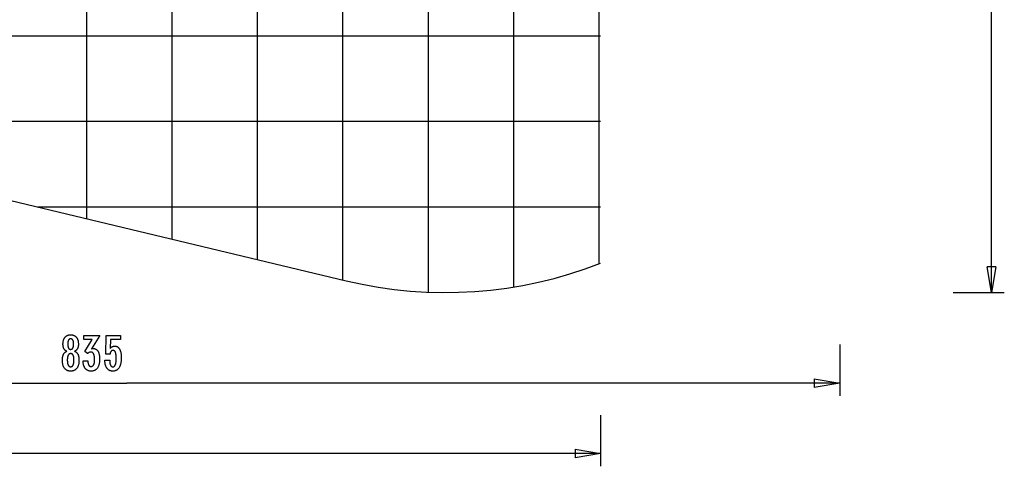
# Model space of a CAD drawing. Extents: x -57 to 57, y -35 to 35.
# Drawn here: x -1 to 57, y -35 to -9 of the extents above; entities that cross this region are included whole.
import ezdxf

# ---------------------------------------------------------------- set-up
doc = ezdxf.new("R2010")
doc.units = 0
for name, pattern in [('NEW_LINE1', [0]), ('NEW_LINE12', [0]), ('NEW_LINE13', [0]), ('NEW_LINE14', [0])]:
    doc.linetypes.add(name, pattern=pattern)
doc.layers.get('0').update_dxf_attribs({"linetype": 'CONTINUOUS'})

msp = doc.modelspace()

# ---------------------------------------------------------------- linework, layer by layer
at = {"color": 0}
for points in [[(23.134, -24.8898), (23.134, 35.0581)], [(28.133, -24.5877), (28.133, 34.7562)], [(18.135, -24.1799), (18.135, 34.3484)], [(13.1362, -22.9847), (13.1362, 33.153)], [(8.1372, -21.7893), (8.1372, 31.9578)], [(3.1383, -20.5939), (3.1383, 30.7624)], [(56.1002, -24.9098), (56.1002, 5.0842)], [(33.2179, -9.9128), (-56.8497, -9.9128)], [(33.2179, -14.9118), (-20.6255, -14.9118)], [(33.2179, -19.9108), (0.2808, -19.9108)], [(56.1002, -24.9098), (55.8501, -23.4101)], [(56.35, -23.4101), (55.8501, -23.4101)], [(56.35, -23.4101), (56.1002, -24.9098)], [(56.1002, -24.9098), (56.1002, -23.4101)], [(53.8505, -24.9098), (56.8499, -24.9098)], [(1.9758, -28.3512), (1.9758, -28.3512), (1.9617, -28.346), (1.9482, -28.3403), (1.9351, -28.334), (1.9226, -28.3274), (1.9102, -28.3201), (1.8984, -28.3123), (1.887, -28.3039), (1.8762, -28.2951), (1.8655, -28.2855), (1.8554, -28.2756), (1.8456, -28.2651), (1.8365, -28.2541), (1.8275, -28.2424), (1.8191, -28.2303), (1.8111, -28.2177), (1.8036, -28.2045), (1.8036, -28.2045), (1.7962, -28.1907), (1.7896, -28.1764), (1.7833, -28.1617), (1.7776, -28.1466), (1.7722, -28.1309), (1.7674, -28.1148), (1.7629, -28.0983), (1.7591, -28.0813), (1.7555, -28.0637), (1.7525, -28.0457), (1.7498, -28.0273), (1.7479, -28.0085), (1.7462, -27.989), (1.7452, -27.9692), (1.7444, -27.949), (1.7443, -27.9284), (1.7443, -27.9284), (1.7447, -27.897), (1.7461, -27.8666), (1.7484, -27.837), (1.7518, -27.8084), (1.7559, -27.7804), (1.7611, -27.7535), (1.7672, -27.7273), (1.7743, -27.7022), (1.7822, -27.6776), (1.7911, -27.654), (1.8009, -27.6313), (1.8119, -27.6095), (1.8236, -27.5884), (1.8364, -27.5682), (1.85, -27.5489), (1.8647, -27.5305), (1.8647, -27.5305), (1.88, -27.5128), (1.8961, -27.4964), (1.9129, -27.4811), (1.9305, -27.4671), (1.9486, -27.4539), (1.9675, -27.4421), (1.9871, -27.4313), (2.0075, -27.4218), (2.0284, -27.4131), (2.0501, -27.4058), (2.0725, -27.3995), (2.0956, -27.3946), (2.1193, -27.3905), (2.1437, -27.3878), (2.1689, -27.386), (2.1949, -27.3856), (2.1949, -27.3856), (2.2207, -27.386), (2.2461, -27.3878), (2.2707, -27.3905), (2.2947, -27.3946), (2.3178, -27.3995), (2.3403, -27.4058), (2.362, -27.4131), (2.3832, -27.4218), (2.4034, -27.4313), (2.4232, -27.4421), (2.4421, -27.4539), (2.4605, -27.4671), (2.4779, -27.4811), (2.4949, -27.4964), (2.511, -27.5128), (2.5266, -27.5305), (2.5266, -27.5305), (2.5411, -27.5489), (2.5547, -27.5682), (2.5674, -27.5884), (2.5792, -27.6095), (2.5899, -27.6313), (2.5999, -27.654), (2.6088, -27.6776), (2.6169, -27.7022), (2.6238, -27.7273), (2.6299, -27.7535), (2.6351, -27.7804), (2.6394, -27.8084), (2.6426, -27.837), (2.645, -27.8666), (2.6464, -27.897), (2.647, -27.9284), (2.647, -27.9284), (2.6467, -27.949), (2.6459, -27.9692), (2.6447, -27.989), (2.6432, -28.0085), (2.641, -28.0273), (2.6384, -28.0457), (2.6354, -28.0637), (2.6321, -28.0813), (2.6281, -28.0983), (2.6237, -28.1148), (2.6188, -28.1309), (2.6135, -28.1466), (2.6077, -28.1617), (2.6015, -28.1764), (2.5948, -28.1907), (2.5877, -28.2045), (2.5877, -28.2045), (2.58, -28.2177), (2.572, -28.2303), (2.5635, -28.2424), (2.5546, -28.2541), (2.5452, -28.2651), (2.5356, -28.2756), (2.5254, -28.2855), (2.515, -28.2951), (2.5039, -28.3039), (2.4925, -28.3123), (2.4807, -28.3201), (2.4685, -28.3274), (2.4558, -28.334), (2.4428, -28.3403), (2.4293, -28.346), (2.4155, -28.3512), (2.4155, -28.3512), (2.4322, -28.3575), (2.4484, -28.3644), (2.464, -28.3719), (2.4791, -28.3801), (2.4935, -28.3888), (2.5075, -28.3984), (2.521, -28.4084), (2.5339, -28.4192), (2.5461, -28.4304), (2.5578, -28.4424), (2.5689, -28.455), (2.5796, -28.4682), (2.5895, -28.482), (2.5991, -28.4964), (2.608, -28.5114), (2.6164, -28.5272), (2.6164, -28.5272), (2.6242, -28.5433), (2.6315, -28.5602), (2.6383, -28.5779), (2.6447, -28.5965), (2.6504, -28.6157), (2.6558, -28.6357), (2.6606, -28.6564), (2.665, -28.678), (2.6687, -28.7001), (2.672, -28.723), (2.6748, -28.7467), (2.6772, -28.7711), (2.6789, -28.7962), (2.6802, -28.8221), (2.681, -28.8488), (2.6813, -28.8762), (2.6813, -28.8762), (2.6807, -28.9142), (2.6792, -28.9511), (2.6767, -28.9868), (2.6733, -29.0214), (2.6688, -29.0548), (2.6635, -29.0872), (2.6571, -29.1184), (2.6498, -29.1485), (2.6413, -29.1773), (2.632, -29.2051), (2.6217, -29.2318), (2.6105, -29.2574), (2.5982, -29.2817), (2.585, -29.3051), (2.5708, -29.3273), (2.5557, -29.3484), (2.5557, -29.3484), (2.5396, -29.3679), (2.5227, -29.3865), (2.5048, -29.4036), (2.4862, -29.4197), (2.4666, -29.4342), (2.4463, -29.4477), (2.4249, -29.4597), (2.4029, -29.4707), (2.3798, -29.4801), (2.356, -29.4885), (2.3312, -29.4954), (2.3057, -29.5013), (2.2792, -29.5056), (2.252, -29.5089), (2.2238, -29.5108), (2.1949, -29.5116), (2.1949, -29.5116), (2.1659, -29.5108), (2.1379, -29.5089), (2.1107, -29.5056), (2.0845, -29.5013), (2.0589, -29.4954), (2.0344, -29.4885), (2.0106, -29.4801), (1.9879, -29.4707), (1.9657, -29.4597), (1.9445, -29.4477), (1.9242, -29.4342), (1.9048, -29.4197), (1.8861, -29.4036), (1.8684, -29.3865), (1.8515, -29.3679), (1.8356, -29.3484), (1.8356, -29.3484), (1.8202, -29.3273), (1.806, -29.3051), (1.7927, -29.2817), (1.7806, -29.2574), (1.7692, -29.2318), (1.7589, -29.2051), (1.7495, -29.1773), (1.7413, -29.1485), (1.7338, -29.1184), (1.7275, -29.0872), (1.7221, -29.0548), (1.7178, -29.0214), (1.7143, -28.9868), (1.7119, -28.9511), (1.7104, -28.9142), (1.71, -28.8762), (1.71, -28.8762), (1.7101, -28.8488), (1.7109, -28.8221), (1.7121, -28.7962), (1.714, -28.7711), (1.7161, -28.7467), (1.719, -28.723), (1.7223, -28.7001), (1.7262, -28.678), (1.7304, -28.6564), (1.7352, -28.6357), (1.7404, -28.6157), (1.7464, -28.5965), (1.7526, -28.5779), (1.7595, -28.5602), (1.7668, -28.5433), (1.7749, -28.5272), (1.7749, -28.5272), (1.783, -28.5114), (1.792, -28.4964), (1.8013, -28.482), (1.8115, -28.4682), (1.822, -28.455), (1.8331, -28.4424), (1.8448, -28.4304), (1.8573, -28.4192), (1.8699, -28.4084), (1.8834, -28.3984), (1.8973, -28.3888), (1.912, -28.3801), (1.927, -28.3719), (1.9427, -28.3644), (1.9589, -28.3575), (1.9758, -28.3512)], [(2.027, -27.9227), (2.027, -27.9227), (2.0271, -27.9429), (2.0276, -27.9626), (2.0283, -27.9815), (2.0294, -27.9998), (2.0307, -28.0172), (2.0324, -28.0341), (2.0343, -28.0501), (2.0368, -28.0656), (2.0393, -28.0801), (2.0422, -28.0941), (2.0453, -28.1073), (2.049, -28.1199), (2.0527, -28.1316), (2.0568, -28.1429), (2.0612, -28.1532), (2.0661, -28.1631), (2.0661, -28.1631), (2.071, -28.1721), (2.0765, -28.1807), (2.0823, -28.1885), (2.0886, -28.196), (2.0951, -28.2026), (2.1021, -28.2089), (2.1094, -28.2144), (2.1172, -28.2195), (2.1251, -28.2237), (2.1336, -28.2276), (2.1424, -28.2309), (2.1516, -28.2336), (2.161, -28.2357), (2.171, -28.2372), (2.1813, -28.2381), (2.1921, -28.2384), (2.1921, -28.2384), (2.203, -28.2379), (2.2136, -28.237), (2.2238, -28.2355), (2.2338, -28.2334), (2.2433, -28.2306), (2.2524, -28.2273), (2.2611, -28.2234), (2.2696, -28.2189), (2.2775, -28.2135), (2.2851, -28.2078), (2.2923, -28.2015), (2.2992, -28.1946), (2.3056, -28.1868), (2.3117, -28.1787), (2.3174, -28.17), (2.3229, -28.1607), (2.3229, -28.1607), (2.3278, -28.1504), (2.3325, -28.1396), (2.3368, -28.1279), (2.3409, -28.1158), (2.3445, -28.1027), (2.3479, -28.0891), (2.351, -28.0747), (2.3539, -28.0597), (2.3562, -28.0438), (2.3583, -28.0273), (2.36, -28.01), (2.3616, -27.9922), (2.3627, -27.9734), (2.3635, -27.9541), (2.364, -27.934), (2.3643, -27.9133), (2.3643, -27.9133), (2.364, -27.8955), (2.3635, -27.8784), (2.3627, -27.8618), (2.3616, -27.8459), (2.36, -27.8303), (2.3581, -27.8154), (2.3559, -27.801), (2.3536, -27.7873), (2.3506, -27.7738), (2.3474, -27.7612), (2.3439, -27.7489), (2.3401, -27.7374), (2.3358, -27.7263), (2.3314, -27.7158), (2.3265, -27.7058), (2.3215, -27.6965), (2.3215, -27.6965), (2.3159, -27.6874), (2.3101, -27.679), (2.3039, -27.6712), (2.2974, -27.664), (2.2904, -27.6572), (2.2833, -27.6512), (2.2757, -27.6458), (2.2679, -27.641), (2.2595, -27.6365), (2.2509, -27.6328), (2.2418, -27.6295), (2.2326, -27.6271), (2.2229, -27.625), (2.2129, -27.6236), (2.2026, -27.6227), (2.1921, -27.6226), (2.1921, -27.6226), (2.1818, -27.6227), (2.172, -27.6236), (2.1624, -27.6248), (2.1533, -27.6269), (2.1444, -27.6293), (2.1359, -27.6324), (2.1276, -27.636), (2.1198, -27.6403), (2.1121, -27.6448), (2.1049, -27.6502), (2.0979, -27.6559), (2.0914, -27.6625), (2.085, -27.6694), (2.0792, -27.6769), (2.0736, -27.685), (2.0684, -27.6937), (2.0684, -27.6937), (2.0632, -27.7027), (2.0585, -27.7123), (2.0541, -27.7225), (2.0501, -27.7335), (2.0463, -27.7447), (2.0429, -27.7567), (2.0398, -27.7692), (2.0372, -27.7824), (2.0347, -27.7959), (2.0327, -27.8102), (2.0308, -27.8249), (2.0295, -27.8405), (2.0283, -27.8564), (2.0276, -27.8729), (2.0271, -27.89), (2.027, -27.9077), (2.027, -27.9227)], [(2.9184, -28.9011), (3.2035, -28.9011), (3.2035, -28.9147), (3.2035, -28.9147), (3.2036, -28.9339), (3.2041, -28.9528), (3.205, -28.9709), (3.2064, -28.9886), (3.208, -29.0057), (3.2101, -29.0222), (3.2125, -29.0381), (3.2154, -29.0536), (3.2185, -29.0683), (3.2221, -29.0826), (3.226, -29.0961), (3.2305, -29.1093), (3.2351, -29.1218), (3.2403, -29.1338), (3.2458, -29.1452), (3.2519, -29.156), (3.2519, -29.156), (3.258, -29.166), (3.2645, -29.1756), (3.2712, -29.1843), (3.2784, -29.1927), (3.2858, -29.2002), (3.2937, -29.2071), (3.3017, -29.2133), (3.3103, -29.219), (3.3189, -29.2238), (3.3281, -29.2281), (3.3375, -29.2317), (3.3473, -29.2348), (3.3573, -29.237), (3.3678, -29.2388), (3.3785, -29.2397), (3.3897, -29.2402), (3.3897, -29.2402), (3.4018, -29.2397), (3.4137, -29.2385), (3.4252, -29.2364), (3.4365, -29.2336), (3.4472, -29.2298), (3.4578, -29.2254), (3.4679, -29.2201), (3.4778, -29.2141), (3.4871, -29.207), (3.4962, -29.1994), (3.5049, -29.1908), (3.5134, -29.1816), (3.5214, -29.1713), (3.5291, -29.1604), (3.5364, -29.1487), (3.5435, -29.1363), (3.5435, -29.1363), (3.55, -29.1228), (3.5561, -29.1088), (3.5618, -29.094), (3.5672, -29.0787), (3.572, -29.0625), (3.5765, -29.0458), (3.5806, -29.0284), (3.5843, -29.0105), (3.5875, -28.9916), (3.5903, -28.9723), (3.5926, -28.9522), (3.5946, -28.9315), (3.596, -28.9099), (3.5972, -28.8879), (3.5978, -28.8651), (3.5981, -28.8418), (3.5981, -28.8418), (3.5978, -28.8146), (3.597, -28.7883), (3.5958, -28.7628), (3.5943, -28.7383), (3.5922, -28.7144), (3.5896, -28.6914), (3.5866, -28.6693), (3.5833, -28.6481), (3.5793, -28.6276), (3.5749, -28.608), (3.5701, -28.5892), (3.5648, -28.5713), (3.559, -28.5541), (3.5528, -28.5378), (3.5462, -28.5224), (3.5393, -28.5079), (3.5393, -28.5079), (3.5317, -28.494), (3.5237, -28.4811), (3.5152, -28.469), (3.5065, -28.458), (3.4971, -28.4477), (3.4875, -28.4384), (3.4773, -28.4299), (3.4668, -28.4225), (3.4557, -28.4157), (3.4443, -28.4099), (3.4323, -28.405), (3.42, -28.401), (3.4071, -28.3978), (3.3939, -28.3956), (3.3802, -28.3943), (3.3662, -28.394), (3.3662, -28.394), (3.3602, -28.394), (3.3542, -28.3943), (3.3482, -28.3948), (3.3422, -28.3955), (3.3362, -28.3963), (3.3303, -28.3973), (3.3243, -28.3985), (3.3186, -28.4), (3.3126, -28.4015), (3.3069, -28.4033), (3.301, -28.4053), (3.2953, -28.4075), (3.2896, -28.4098), (3.2839, -28.4123), (3.2782, -28.415), (3.2726, -28.418), (3.2726, -28.418), (3.2668, -28.421), (3.2611, -28.4243), (3.2555, -28.4277), (3.2501, -28.4314), (3.2446, -28.4352), (3.2392, -28.4392), (3.2338, -28.4433), (3.2287, -28.4478), (3.2233, -28.4522), (3.2182, -28.457), (3.2131, -28.4618), (3.2081, -28.467), (3.203, -28.4722), (3.1981, -28.4777), (3.1932, -28.4833), (3.1884, -28.4891), (3.0261, -28.3597), (3.4546, -27.6678), (2.9692, -27.6678), (2.9692, -27.4199), (3.8944, -27.4199), (3.4104, -28.2012), (3.4104, -28.2012), (3.4143, -28.2003), (3.4184, -28.1996), (3.4223, -28.1987), (3.4263, -28.1981), (3.43, -28.1972), (3.4339, -28.1966), (3.4376, -28.1959), (3.4415, -28.1953), (3.445, -28.1945), (3.4486, -28.1939), (3.4521, -28.1933), (3.4557, -28.1927), (3.459, -28.1921), (3.4624, -28.1917), (3.4657, -28.1911), (3.4692, -28.1908), (3.4692, -28.1908), (3.4722, -28.1902), (3.4753, -28.1899), (3.4783, -28.1895), (3.4815, -28.1892), (3.4845, -28.1889), (3.4875, -28.1886), (3.4905, -28.1883), (3.4936, -28.1883), (3.4963, -28.188), (3.4993, -28.1879), (3.5022, -28.1877), (3.5052, -28.1877), (3.5079, -28.1876), (3.5109, -28.1876), (3.5137, -28.1876), (3.5167, -28.1876), (3.5167, -28.1876), (3.5384, -28.1882), (3.5597, -28.19), (3.5804, -28.1931), (3.6005, -28.1976), (3.6197, -28.2033), (3.6386, -28.2102), (3.6566, -28.2184), (3.6743, -28.228), (3.6911, -28.2387), (3.7073, -28.2507), (3.7229, -28.2639), (3.7379, -28.2785), (3.752, -28.2943), (3.7658, -28.3114), (3.7788, -28.3297), (3.7914, -28.3494), (3.7914, -28.3494), (3.803, -28.3701), (3.814, -28.392), (3.8242, -28.4148), (3.8338, -28.4388), (3.8425, -28.4637), (3.8505, -28.4898), (3.8577, -28.5168), (3.8643, -28.5451), (3.8698, -28.5742), (3.8748, -28.6045), (3.879, -28.6358), (3.8826, -28.6684), (3.8851, -28.7018), (3.8871, -28.7365), (3.8883, -28.772), (3.8888, -28.8089), (3.8888, -28.8089), (3.8882, -28.8503), (3.8867, -28.8908), (3.8841, -28.9299), (3.8806, -28.968), (3.876, -29.0046), (3.8704, -29.0402), (3.8638, -29.0744), (3.8563, -29.1077), (3.8476, -29.1395), (3.838, -29.1701), (3.8274, -29.1995), (3.8158, -29.228), (3.8031, -29.255), (3.7896, -29.2808), (3.7749, -29.3054), (3.7594, -29.3291), (3.7594, -29.3291), (3.7426, -29.3511), (3.7251, -29.3718), (3.7066, -29.391), (3.6875, -29.4089), (3.6673, -29.4252), (3.6464, -29.4403), (3.6246, -29.4538), (3.602, -29.466), (3.5784, -29.4766), (3.554, -29.4859), (3.5287, -29.4937), (3.5027, -29.5002), (3.4756, -29.5051), (3.4478, -29.5087), (3.4191, -29.5108), (3.3897, -29.5116), (3.3897, -29.5116), (3.3624, -29.5108), (3.336, -29.509), (3.3104, -29.5059), (3.2856, -29.5017), (3.2615, -29.496), (3.2382, -29.4894), (3.2156, -29.4813), (3.194, -29.4723), (3.1729, -29.4618), (3.1527, -29.4501), (3.1332, -29.4372), (3.1146, -29.4232), (3.0966, -29.4077), (3.0796, -29.3912), (3.0633, -29.3734), (3.0478, -29.3545), (3.0478, -29.3545), (3.033, -29.3341), (3.0192, -29.3128), (3.0062, -29.2905), (2.9943, -29.2671), (2.9831, -29.2425), (2.9728, -29.2168), (2.9634, -29.1901), (2.955, -29.1625), (2.9472, -29.1335), (2.9404, -29.1035), (2.9345, -29.0725), (2.9296, -29.0404), (2.9253, -29.0071), (2.9221, -28.9729), (2.9198, -28.9375), (2.9184, -28.9011)], [(4.1969, -28.871), (4.482, -28.871), (4.482, -28.871), (4.4821, -28.8948), (4.4826, -28.9181), (4.4834, -28.9406), (4.4847, -28.9624), (4.4862, -28.9832), (4.4882, -29.0035), (4.4905, -29.0229), (4.4933, -29.0417), (4.4962, -29.0594), (4.4996, -29.0765), (4.5033, -29.0928), (4.5075, -29.1085), (4.5118, -29.1232), (4.5167, -29.1373), (4.5219, -29.1505), (4.5276, -29.1631), (4.5276, -29.1631), (4.5333, -29.1746), (4.5395, -29.1856), (4.546, -29.1957), (4.5531, -29.2052), (4.5603, -29.2137), (4.568, -29.2217), (4.576, -29.2289), (4.5846, -29.2354), (4.5933, -29.2409), (4.6025, -29.2459), (4.612, -29.2499), (4.622, -29.2534), (4.6322, -29.2559), (4.6429, -29.2579), (4.6539, -29.259), (4.6654, -29.2595), (4.6654, -29.2595), (4.6775, -29.2589), (4.6893, -29.2574), (4.7007, -29.2549), (4.7118, -29.2515), (4.7224, -29.247), (4.7327, -29.2417), (4.7425, -29.2353), (4.7521, -29.228), (4.761, -29.2195), (4.7697, -29.2102), (4.778, -29.1999), (4.7859, -29.1886), (4.7933, -29.1762), (4.8005, -29.163), (4.8072, -29.1487), (4.8136, -29.1335), (4.8136, -29.1335), (4.8194, -29.1171), (4.8249, -29.0998), (4.83, -29.0815), (4.8348, -29.0623), (4.8391, -29.0419), (4.8431, -29.0206), (4.8467, -28.9983), (4.8501, -28.9751), (4.8529, -28.9507), (4.8554, -28.9254), (4.8575, -28.899), (4.8593, -28.8718), (4.8606, -28.8434), (4.8616, -28.8141), (4.8622, -28.7837), (4.8625, -28.7525), (4.8625, -28.7525), (4.8622, -28.7237), (4.8617, -28.696), (4.8607, -28.6692), (4.8595, -28.6436), (4.8578, -28.6187), (4.8558, -28.5949), (4.8535, -28.572), (4.8509, -28.5503), (4.8477, -28.5292), (4.8443, -28.5093), (4.8405, -28.4902), (4.8364, -28.4723), (4.8318, -28.4552), (4.827, -28.4392), (4.8218, -28.424), (4.8164, -28.41), (4.8164, -28.41), (4.8103, -28.3966), (4.8038, -28.3842), (4.7969, -28.3726), (4.7898, -28.362), (4.7822, -28.352), (4.7743, -28.3431), (4.7659, -28.3349), (4.7573, -28.3278), (4.7481, -28.3212), (4.7386, -28.3156), (4.7286, -28.3109), (4.7184, -28.3071), (4.7077, -28.304), (4.6967, -28.302), (4.6852, -28.3007), (4.6734, -28.3004), (4.6734, -28.3004), (4.6645, -28.3005), (4.6559, -28.3011), (4.6474, -28.3021), (4.6392, -28.3038), (4.6311, -28.3057), (4.6234, -28.3081), (4.6158, -28.3109), (4.6085, -28.3144), (4.6012, -28.318), (4.5943, -28.3222), (4.5875, -28.3268), (4.581, -28.3319), (4.5746, -28.3373), (4.5686, -28.3432), (4.5628, -28.3495), (4.5572, -28.3564), (4.5572, -28.3564), (4.5515, -28.3634), (4.5462, -28.371), (4.5412, -28.3789), (4.5365, -28.3874), (4.5319, -28.396), (4.5276, -28.4052), (4.5236, -28.4146), (4.5199, -28.4247), (4.5162, -28.4349), (4.513, -28.4456), (4.5099, -28.4567), (4.5072, -28.4683), (4.5045, -28.4801), (4.5022, -28.4924), (4.5001, -28.505), (4.4984, -28.5182), (4.2505, -28.5182), (4.2783, -27.4199), (5.1104, -27.4199), (5.1104, -27.6678), (4.529, -27.6678), (4.5149, -28.1819), (4.5149, -28.1819), (4.5215, -28.1733), (4.5282, -28.1651), (4.535, -28.1571), (4.5419, -28.1495), (4.5488, -28.1421), (4.5558, -28.135), (4.563, -28.1282), (4.5703, -28.1218), (4.5775, -28.1154), (4.5849, -28.1095), (4.5924, -28.1038), (4.6001, -28.0985), (4.6077, -28.0933), (4.6155, -28.0885), (4.6234, -28.0839), (4.6315, -28.0798), (4.6315, -28.0798), (4.6395, -28.0757), (4.6477, -28.0719), (4.6561, -28.0684), (4.6646, -28.0652), (4.6732, -28.0621), (4.682, -28.0595), (4.691, -28.057), (4.7003, -28.055), (4.7095, -28.053), (4.7189, -28.0513), (4.7284, -28.0499), (4.7381, -28.0488), (4.7479, -28.0478), (4.7579, -28.0473), (4.768, -28.0469), (4.7783, -28.0469), (4.7783, -28.0469), (4.8004, -28.0475), (4.822, -28.0496), (4.8429, -28.0529), (4.8633, -28.0577), (4.8828, -28.0637), (4.902, -28.0712), (4.9203, -28.0799), (4.9383, -28.0902), (4.9552, -28.1016), (4.9717, -28.1145), (4.9875, -28.1288), (5.0028, -28.1445), (5.0172, -28.1613), (5.0312, -28.1797), (5.0444, -28.1994), (5.0572, -28.2205), (5.0572, -28.2205), (5.069, -28.2427), (5.0802, -28.2661), (5.0905, -28.2906), (5.1003, -28.3164), (5.1091, -28.3431), (5.1172, -28.3713), (5.1245, -28.4004), (5.1312, -28.431), (5.1369, -28.4623), (5.1419, -28.495), (5.1461, -28.5288), (5.1497, -28.5639), (5.1523, -28.5999), (5.1543, -28.6372), (5.1555, -28.6756), (5.156, -28.7153), (5.156, -28.7153), (5.1554, -28.7634), (5.1539, -28.8103), (5.1514, -28.8555), (5.148, -28.8995), (5.1435, -28.9417), (5.1382, -28.9827), (5.1318, -29.0221), (5.1245, -29.0601), (5.116, -29.0964), (5.1067, -29.1314), (5.0964, -29.1648), (5.0852, -29.1968), (5.0729, -29.2272), (5.0597, -29.2562), (5.0455, -29.2836), (5.0304, -29.3098), (5.0304, -29.3098), (5.0141, -29.3341), (4.9971, -29.357), (4.979, -29.3782), (4.9602, -29.398), (4.9403, -29.4161), (4.9195, -29.4327), (4.8977, -29.4476), (4.8751, -29.4611), (4.8513, -29.4728), (4.8268, -29.4831), (4.8012, -29.4917), (4.7749, -29.4989), (4.7475, -29.5044), (4.7192, -29.5084), (4.6899, -29.5107), (4.6598, -29.5116), (4.6598, -29.5116), (4.6325, -29.5108), (4.6062, -29.5089), (4.5806, -29.5056), (4.5558, -29.5011), (4.5317, -29.4951), (4.5084, -29.4881), (4.4859, -29.4796), (4.4643, -29.47), (4.4432, -29.4588), (4.4231, -29.4465), (4.4036, -29.4328), (4.385, -29.418), (4.3671, -29.4017), (4.3501, -29.3843), (4.3338, -29.3655), (4.3183, -29.3456), (4.3183, -29.3456), (4.3034, -29.3242), (4.2897, -29.3018), (4.2769, -29.2784), (4.2651, -29.2541), (4.2541, -29.2286), (4.2442, -29.2021), (4.2351, -29.1745), (4.2272, -29.146), (4.22, -29.1162), (4.2139, -29.0855), (4.2086, -29.0537), (4.2044, -29.021), (4.201, -28.9871), (4.1987, -28.9523), (4.1973, -28.9163), (4.1969, -28.8795), (4.1969, -28.871)], [(47.2151, -27.9629), (47.2151, -30.9623)], [(2.3878, -28.8555), (2.3878, -28.8555), (2.3875, -28.833), (2.3869, -28.8112), (2.3859, -28.7902), (2.3846, -28.7699), (2.3827, -28.7502), (2.3806, -28.7313), (2.3781, -28.713), (2.3753, -28.6955), (2.3719, -28.6785), (2.3683, -28.6623), (2.3642, -28.6468), (2.3598, -28.6321), (2.3549, -28.6179), (2.3498, -28.6045), (2.3443, -28.5918), (2.3384, -28.5798), (2.3384, -28.5798), (2.3318, -28.5683), (2.325, -28.5576), (2.3178, -28.5477), (2.3104, -28.5387), (2.3025, -28.5302), (2.2943, -28.5225), (2.2857, -28.5156), (2.2768, -28.5095), (2.2674, -28.5039), (2.2577, -28.4991), (2.2477, -28.4951), (2.2374, -28.4919), (2.2265, -28.4893), (2.2154, -28.4875), (2.2039, -28.4865), (2.1921, -28.4862), (2.1921, -28.4862), (2.1802, -28.4865), (2.1689, -28.4875), (2.1578, -28.4893), (2.1472, -28.4919), (2.1368, -28.4951), (2.127, -28.4991), (2.1174, -28.5039), (2.1083, -28.5095), (2.0993, -28.5156), (2.0908, -28.5225), (2.0826, -28.5302), (2.0749, -28.5387), (2.0674, -28.5477), (2.0604, -28.5576), (2.0536, -28.5683), (2.0473, -28.5798), (2.0473, -28.5798), (2.0411, -28.5918), (2.0356, -28.6045), (2.0303, -28.6179), (2.0256, -28.6321), (2.021, -28.6468), (2.017, -28.6623), (2.0133, -28.6785), (2.0102, -28.6955), (2.0072, -28.713), (2.0047, -28.7313), (2.0025, -28.7502), (2.0009, -28.7699), (1.9995, -28.7902), (1.9986, -28.8112), (1.998, -28.833), (1.9979, -28.8555), (1.9979, -28.8555), (1.998, -28.8802), (1.9986, -28.9042), (1.9995, -28.9273), (2.0009, -28.9498), (2.0025, -28.9713), (2.0046, -28.9922), (2.0071, -29.0122), (2.0101, -29.0316), (2.0132, -29.0499), (2.0169, -29.0676), (2.0209, -29.0844), (2.0254, -29.1006), (2.03, -29.1157), (2.0352, -29.1303), (2.0407, -29.1439), (2.0468, -29.157), (2.0468, -29.157), (2.0529, -29.1688), (2.0596, -29.1801), (2.0666, -29.1906), (2.0741, -29.2004), (2.0817, -29.2092), (2.0899, -29.2175), (2.0984, -29.2248), (2.1074, -29.2316), (2.1165, -29.2373), (2.1262, -29.2424), (2.1362, -29.2467), (2.1467, -29.2504), (2.1573, -29.253), (2.1686, -29.255), (2.1801, -29.2562), (2.1921, -29.2567), (2.1921, -29.2567), (2.204, -29.2562), (2.2157, -29.255), (2.227, -29.253), (2.2379, -29.2504), (2.2483, -29.2467), (2.2585, -29.2424), (2.2683, -29.2373), (2.2777, -29.2316), (2.2866, -29.2248), (2.2952, -29.2175), (2.3034, -29.2092), (2.3113, -29.2004), (2.3187, -29.1906), (2.3258, -29.1801), (2.3325, -29.1688), (2.3389, -29.157), (2.3389, -29.157), (2.3447, -29.1439), (2.3502, -29.1303), (2.3553, -29.1157), (2.3601, -29.1006), (2.3644, -29.0844), (2.3684, -29.0676), (2.372, -29.0499), (2.3754, -29.0316), (2.3782, -29.0122), (2.3807, -28.9922), (2.3828, -28.9713), (2.3846, -28.9498), (2.3859, -28.9273), (2.3869, -28.9042), (2.3875, -28.8802), (2.3878, -28.8555)], [(45.7154, -29.9625), (47.2151, -30.2124)], [(45.7154, -29.9625), (45.7154, -30.4624)], [(-36.2599, -30.2124), (5.4778, -30.2124)], [(5.4778, -30.2124), (5.4778, -30.2124)], [(47.2151, -30.2124), (5.4778, -30.2124)], [(47.2151, -30.2124), (45.7154, -30.4624)], [(47.2151, -30.2124), (45.7154, -30.2124)], [(33.2179, -32.0791), (33.2179, -35.0785)], [(33.2179, -34.3288), (-11.8159, -34.3288)], [(31.7182, -34.0787), (33.2179, -34.3288)], [(31.7182, -34.0787), (31.7182, -34.5786)], [(33.2179, -34.3288), (31.7182, -34.5786)], [(33.2179, -34.3288), (31.7182, -34.3288)]]:
    msp.add_lwpolyline(points, dxfattribs=at)
at = {"color": 0, "linetype": 'NEW_LINE14'}
msp.add_lwpolyline([(33.132, -23.2339), (33.132, 33.4022)], dxfattribs=at)
at = {"color": 0, "linetype": 'NEW_LINE12'}
msp.add_lwpolyline([(-22.345, -14.5006), (18.321, -24.2245)], dxfattribs=at)
at = {"color": 0, "linetype": 'NEW_LINE1'}
msp.add_lwpolyline([(18.321, -24.2245), (18.321, -24.2245), (19.2524, -24.4283), (20.1887, -24.5963), (21.1286, -24.7283), (22.0712, -24.8244), (23.0153, -24.8845), (23.9602, -24.9089), (24.9046, -24.8976), (25.8477, -24.8508), (26.7881, -24.7681), (27.7252, -24.6502), (28.6577, -24.4967), (29.5849, -24.308), (30.5054, -24.0838), (31.4184, -23.8245), (32.3229, -23.53), (33.2179, -23.2005)], dxfattribs=at)
at = {"color": 0, "linetype": 'NEW_LINE13'}
msp.add_lwpolyline([(24.1388, -24.9098), (24.1388, -24.9098), (24.1386, -24.9092), (24.1386, -24.9086), (24.1383, -24.908), (24.1383, -24.9077), (24.138, -24.9071), (24.1378, -24.9068), (24.1375, -24.9065), (24.1372, -24.9062), (24.1366, -24.9058), (24.1363, -24.9055), (24.1359, -24.9052), (24.1356, -24.9051), (24.135, -24.9048), (24.1347, -24.9048), (24.1341, -24.9048), (24.1338, -24.9048), (24.1338, -24.9048), (24.1332, -24.9048), (24.1326, -24.9048), (24.132, -24.9048), (24.1317, -24.9051), (24.1311, -24.9052), (24.1308, -24.9055), (24.1305, -24.9058), (24.1302, -24.9062), (24.1298, -24.9065), (24.1295, -24.9068), (24.1292, -24.9071), (24.1291, -24.9077), (24.1288, -24.908), (24.1288, -24.9086), (24.1288, -24.9092), (24.1288, -24.9098), (24.1288, -24.9098), (24.1288, -24.9101), (24.1288, -24.9107), (24.1288, -24.911), (24.1291, -24.9116), (24.1292, -24.9119), (24.1295, -24.9123), (24.1298, -24.9126), (24.1302, -24.9132), (24.1305, -24.9135), (24.1308, -24.9138), (24.1311, -24.914), (24.1317, -24.9143), (24.132, -24.9143), (24.1326, -24.9146), (24.1332, -24.9146), (24.1338, -24.9148), (24.1338, -24.9148), (24.1341, -24.9146), (24.1347, -24.9146), (24.135, -24.9143), (24.1356, -24.9143), (24.1359, -24.914), (24.1363, -24.9138), (24.1366, -24.9135), (24.1372, -24.9132), (24.1375, -24.9126), (24.1378, -24.9123), (24.138, -24.9119), (24.1383, -24.9116), (24.1383, -24.911), (24.1386, -24.9107), (24.1386, -24.9101), (24.1388, -24.9098)], dxfattribs=at)

doc.saveas('drawing.dxf')
